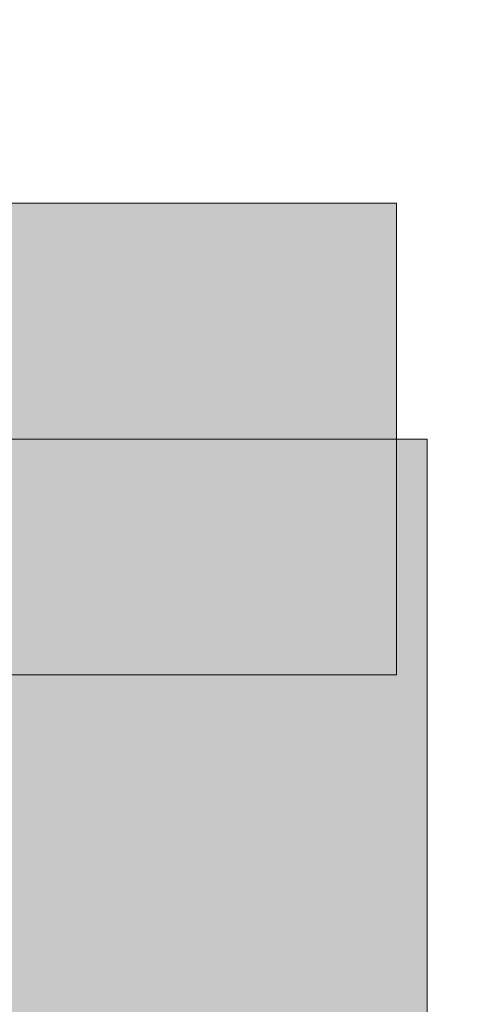
# Model space of a CAD drawing. Units: millimetres. Extents: x 39580 to 48516, y 12738 to 25237.
# Drawn here: x 45971 to 46014, y 21520 to 21616 of the extents above; entities that cross this region are included whole.
import ezdxf

# ---------------------------------------------------------------- set-up
doc = ezdxf.new("R2010")
doc.units = ezdxf.units.MM
doc.header["$MEASUREMENT"] = 0
doc.layers.add('0_Pen_No__2', color=8, linetype='Continuous', lineweight=15)
doc.layers.add('A-DIMS_Pen_No__1', color=7, linetype='Continuous', lineweight=30)
doc.layers.add('A-DIMS', color=7, linetype='Continuous')
doc.layers.add('d_izmeri 0.09', color=7, linetype='Continuous')
doc.layers.add('d_izmeri 0.09_Pen_No__66', color=7, linetype='Continuous', lineweight=20, true_color=0x5555ff)
doc.styles.add('GENERATED_STYLE_1', font='Tahoma_1.ttf')
doc.dimstyles.new('GENERATED_STYLE__2', dxfattribs={"dimtxt": 200, "dimasz": 95, "dimexe": 0.18, "dimexo": 10000, "dimgap": 0.09, "dimtad": 1, "dimtih": 1, "dimtoh": 1, "dimdec": 0, "dimzin": 0, "dimdsep": 46, "dimtxsty": 'GENERATED_STYLE_1', "dimblk": 'ARROWHEAD_6', "dimblk1": 'ARROWHEAD_6', "dimblk2": 'ARROWHEAD_6', "dimcen": 0.09, "dimclrd": 7, "dimclre": 7, "dimclrt": 7, "dimadec": 0, "dimazin": 0, "dimtfac": 1, "dimtdec": 4, "dimtmove": 0, "dimatfit": 3, "dimfxl": 1, "dimtolj": 1, "dimtzin": 0, "dimarcsym": 0})

# ---------------------------------------------------------------- blocks, each defined once
blk = doc.blocks.new('KE2_80_slippl_fin')
at = {"layer": '0_Pen_No__2', "linetype": 'Continuous'}
blk.add_hatch(color=256, dxfattribs=at).paths.add_polyline_path([(402.664, 0), (402.664, 25.19), (402.664, 775), (-402.664, 775), (-402.664, 25.19), (-402.664, 0)])
for p, q in [((-390.323, 775), (400.93, 775)), ((400.93, 775), (401.602, 775)), ((401.602, 775), (402.125, 775)), ((402.125, 775), (402.482, 775)), ((402.482, 775), (402.664, 775)), ((402.664, 25.19), (402.664, 775))]:
    blk.add_line(p, q, dxfattribs=at)
blk = doc.blocks.new('00KE2_80_det')
at = {"layer": 'd_izmeri 0.09_Pen_No__66', "linetype": 'Continuous'}
blk.add_hatch(color=256, dxfattribs=at).paths.add_polyline_path([(400, 0), (400, 23), (-400, 23), (-400, 0)])
for p, q in [((-361.73, 23), (400, 23)), ((400, 0), (400, 23)), ((-361.73, 0), (400, 0))]:
    blk.add_line(p, q, dxfattribs=at)
blk = doc.blocks.new('00KE2_80_det2')
at = {"layer": 'd_izmeri 0.09_Pen_No__66', "linetype": 'Continuous'}
blk.add_hatch(color=256, dxfattribs=at).paths.add_polyline_path([(400, 0), (400, 23), (-400, 23), (-400, 0)])
for p, q in [((-361.73, 23), (400, 23)), ((400, 0), (400, 23)), ((-361.73, 0), (400, 0))]:
    blk.add_line(p, q, dxfattribs=at)
blk = doc.blocks.new('*D101')
at = {"layer": 'A-DIMS_Pen_No__1', "linetype": 'Continuous', "transparency": 16777216}
for p, q in [((46007.423, 21264.188), (46007.423, 21451.688)), ((46705.818, 21264.188), (46705.818, 21451.688)), ((46057.423, 21407.938), (45957.423, 21307.938)), ((46655.818, 21307.938), (46755.818, 21407.938)), ((45932.423, 21357.938), (46007.423, 21357.938)), ((46007.423, 21357.938), (46705.818, 21357.938)), ((46705.818, 21357.938), (46780.818, 21357.938))]:
    blk.add_line(p, q, dxfattribs=at)
at = {"layer": 'A-DIMS_Pen_No__1', "transparency": 16777216, "insert": (46131.705, 21397.938), "char_height": 200, "attachment_point": 7, "style": 'GENERATED_STYLE_1'}
blk.add_mtext('\\A1;{\\fTahoma|b0|i0|c0|p34;700}', dxfattribs=at)
blk = doc.blocks.new('ARROWHEAD_6')
at = {"color": 0, "linetype": 'Continuous', "lineweight": 0}
for p, q in [((-0.5, -0.5), (0.5, 0.5)), ((0, 0), (-1, 0))]:
    blk.add_line(p, q, dxfattribs=at)
blk = doc.blocks.new('*D107')
at = {"layer": 'A-DIMS_Pen_No__1', "linetype": 'Continuous', "transparency": 16777216}
for p, q in [((41846.428, 23339.229), (41846.428, 23526.729)), ((46007.423, 23339.229), (46007.423, 23526.729)), ((41896.428, 23482.979), (41796.428, 23382.979)), ((45957.423, 23382.979), (46057.423, 23482.979)), ((41771.428, 23432.979), (41846.428, 23432.979)), ((41846.428, 23432.979), (46007.423, 23432.979)), ((46007.423, 23432.979), (46082.423, 23432.979))]:
    blk.add_line(p, q, dxfattribs=at)
at = {"layer": 'A-DIMS_Pen_No__1', "transparency": 16777216, "insert": (43584.068, 23472.979), "char_height": 200, "attachment_point": 7, "style": 'GENERATED_STYLE_1'}
blk.add_mtext('\\A1;{\\fTahoma|b0|i0|c0|p34;4\xa0160}', dxfattribs=at)

msp = doc.modelspace()

# ---------------------------------------------------------------- block references
at = {"color": 8, "linetype": 'Continuous', "lineweight": 15, "zscale": 1000}
msp.add_blockref('KE2_80_slippl_fin', (45607.759, 20800.375), dxfattribs=at)
at = {"layer": 'd_izmeri 0.09', "color": 173, "linetype": 'Continuous', "lineweight": 20, "true_color": 0x5555ff, "zscale": 1000}
for name, p in [('00KE2_80_det2', (45607.423, 21575.375)), ('00KE2_80_det', (45607.423, 21552.375))]:
    msp.add_blockref(name, p, dxfattribs=at)

# ---------------------------------------------------------------- dimensions: what is measured, and where the dimension line sits
at = {"layer": 'A-DIMS', "linetype": 'Continuous'}
for base, p1, p2, text, picture, middle in [((46007.423, 23432.979), (41846.428, 21600.375), (46007.423, 21598.375), '4\xa0160', '*D107', (43926.011, 23572.979)), ((46705.818, 21357.938), (46007.423, 21598.375), (46705.818, 22188.375), '700', '*D101', (46359.363, 21497.938))]:
    dim = msp.add_linear_dim(base=base, p1=p1, p2=p2, text=text, dimstyle='GENERATED_STYLE__2', dxfattribs=at)
    dim.commit()
    dim.dimension.update_dxf_attribs({"geometry": picture, "text_midpoint": middle, "dimtype": 160})

doc.saveas('drawing.dxf')
